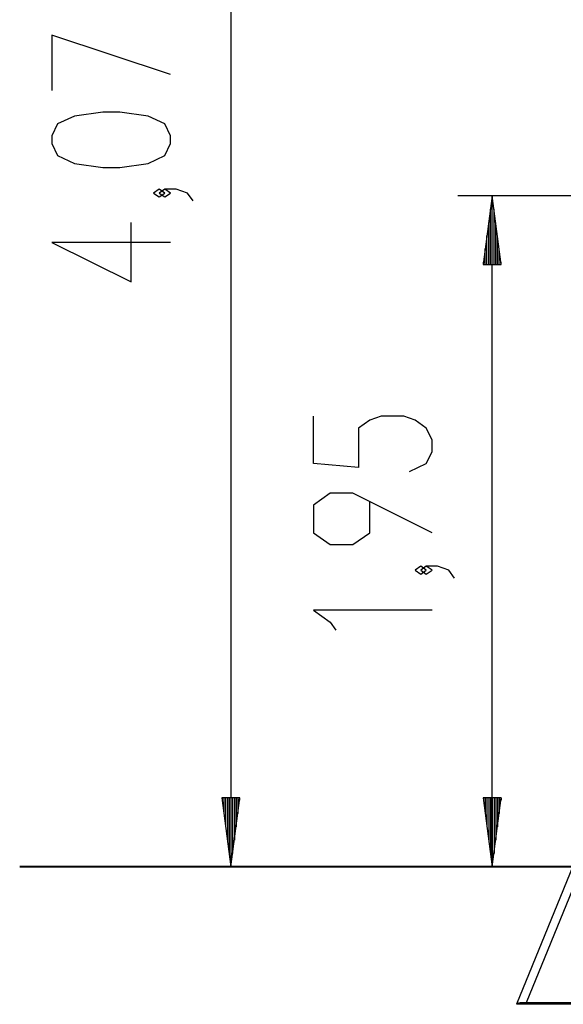
# Model space of a CAD drawing. Units: inches. Extents: x -53 to 155, y -52 to 152.
# Drawn here: x -35 to -19, y 107 to 136 of the extents above; entities that cross this region are included whole.
import ezdxf

# ---------------------------------------------------------------- set-up
doc = ezdxf.new("R2010")
doc.units = ezdxf.units.IN
doc.header["$MEASUREMENT"] = 0
doc.layers.add('Ebene 1', color=7, linetype='Continuous')

# ---------------------------------------------------------------- blocks, each defined once
blk = doc.blocks.new('block 2')
at = {"layer": 'Ebene 1', "color": 179, "lineweight": 25, "true_color": 0x1a171b}
for points in [[(-28.561, 151.919), (-28.561, 111.194)], [(-30.311, 134.217), (-33.756, 135.366), (-33.756, 133.758)], [(-30.311, 132.21), (-30.311, 132.439), (-30.475, 132.783), (-30.967, 133.013), (-31.787, 133.128), (-32.279, 133.128), (-33.1, 133.013), (-33.592, 132.783), (-33.756, 132.439), (-33.756, 132.21), (-33.592, 131.865), (-33.1, 131.635), (-32.279, 131.52), (-31.787, 131.52), (-30.967, 131.635), (-30.475, 131.865), (-30.311, 132.21), (-30.311, 132.21)], [(-30.475, 130.775), (-30.639, 130.891), (-30.803, 130.775), (-30.639, 130.661), (-30.475, 130.775), (-30.475, 130.775)], [(-29.654, 130.546), (-29.818, 130.775), (-30.147, 130.891), (-30.475, 130.891), (-30.639, 130.775), (-30.475, 130.661), (-30.311, 130.775), (-30.475, 130.891)], [(32.561, 130.694), (-21.969, 130.694)], [(-20.969, 130.694), (-21.233, 128.694)], [(-20.969, 128.694), (-20.969, 130.694)], [(-20.969, 128.694), (-20.969, 130.694)], [(-20.706, 128.694), (-20.969, 130.694)], [(-20.969, 111.194), (-20.969, 130.694)], [(-21.02, 128.694), (-21.02, 130.308)], [(-20.918, 128.694), (-20.918, 130.308)], [(-30.311, 129.341), (-33.756, 129.341), (-31.459, 128.193), (-31.459, 129.916)], [(-21.071, 128.694), (-21.071, 129.922)], [(-20.868, 128.694), (-20.868, 129.922)], [(-21.122, 128.694), (-21.122, 129.536)], [(-20.817, 128.694), (-20.817, 129.536)], [(-21.173, 128.694), (-21.173, 129.151)], [(-20.766, 128.694), (-20.766, 129.151)], [(-21.233, 128.694), (-20.706, 128.694)], [(-21.223, 128.694), (-21.223, 128.765)], [(-21.223, 128.694), (-21.223, 128.765)], [(-20.715, 128.694), (-20.715, 128.765)], [(-20.715, 128.694), (-20.715, 128.765)], [(-23.375, 122.681), (-22.884, 122.911), (-22.719, 123.255), (-22.719, 123.6), (-22.884, 123.944), (-23.212, 124.174), (-23.539, 124.289), (-24.196, 124.289), (-24.524, 124.174), (-24.852, 123.944), (-24.852, 122.796), (-26.165, 122.911), (-26.165, 124.289)], [(-22.719, 120.902), (-25.016, 122.051), (-25.673, 122.051), (-26.165, 121.706), (-26.165, 120.902), (-25.673, 120.558), (-25.016, 120.558), (-24.524, 120.902), (-24.524, 121.821)], [(-22.884, 119.813), (-23.048, 119.928), (-23.212, 119.813), (-23.048, 119.698), (-22.884, 119.813), (-22.884, 119.813)], [(-22.063, 119.583), (-22.227, 119.813), (-22.555, 119.928), (-22.884, 119.928), (-23.048, 119.813), (-22.884, 119.698), (-22.719, 119.813), (-22.884, 119.928)], [(-22.719, 118.647), (-26.165, 118.647), (-25.673, 118.303), (-25.509, 118.073)], [(-28.824, 113.194), (-28.561, 111.194)], [(-28.297, 113.194), (-28.824, 113.194)], [(-28.815, 113.194), (-28.815, 113.123)], [(-28.815, 113.194), (-28.815, 113.123)], [(-28.764, 113.194), (-28.764, 112.738)], [(-28.713, 113.194), (-28.713, 112.352)], [(-28.662, 113.194), (-28.662, 111.966)], [(-28.612, 113.194), (-28.612, 111.58)], [(-28.561, 113.194), (-28.561, 111.194)], [(-28.561, 113.194), (-28.561, 111.194)], [(-28.561, 111.194), (-28.297, 113.194)], [(-28.51, 113.194), (-28.51, 111.58)], [(-28.459, 113.194), (-28.459, 111.966)], [(-28.408, 113.194), (-28.408, 112.352)], [(-28.357, 113.194), (-28.357, 112.738)], [(-28.307, 113.194), (-28.307, 113.123)], [(-28.307, 113.194), (-28.307, 113.123)], [(-21.233, 113.194), (-20.969, 111.194)], [(-20.706, 113.194), (-21.233, 113.194)], [(-21.223, 113.194), (-21.223, 113.123)], [(-21.223, 113.194), (-21.223, 113.123)], [(-21.173, 113.194), (-21.173, 112.738)], [(-21.122, 113.194), (-21.122, 112.352)], [(-21.071, 113.194), (-21.071, 111.966)], [(-21.02, 113.194), (-21.02, 111.58)], [(-20.969, 113.194), (-20.969, 111.194)], [(-20.969, 113.194), (-20.969, 111.194)], [(-20.969, 111.194), (-20.706, 113.194)], [(-20.918, 113.194), (-20.918, 111.58)], [(-20.868, 113.194), (-20.868, 111.966)], [(-20.817, 113.194), (-20.817, 112.352)], [(-20.766, 113.194), (-20.766, 112.738)], [(-20.715, 113.194), (-20.715, 113.123)], [(-20.715, 113.194), (-20.715, 113.123)], [(-17.992, 112.773), (-20.269, 107.194)], [(-19.971, 107.244), (-17.734, 112.724)], [(-20.225, 107.194), (-20.269, 107.194)], [(-20.209, 107.231), (-20.217, 107.213), (-20.225, 107.194)], [(-12.765, 107.194), (-20.225, 107.194)], [(-20.209, 107.231), (-20.181, 107.24), (-20.149, 107.244)], [(-12.75, 107.231), (-20.209, 107.231)], [(-20.149, 107.244), (-12.78, 107.244)]]:
    blk.add_lwpolyline(points, dxfattribs=at)
at = {"layer": 'Ebene 1', "color": 179, "lineweight": 40, "true_color": 0x1a171b}
for points in [[(-31.765, 111.194), (-32.784, 111.194), (-33.604, 111.194), (-34.204, 111.194), (-34.571, 111.194), (-34.694, 111.194)], [(-33.643, 111.194), (-33.652, 111.194), (-33.67, 111.194)], [(-33.598, 111.194), (-33.625, 111.194)], [(-32.91, 111.194), (-33.598, 111.194)], [(-31.765, 111.194), (-32.452, 111.194)], [(-28.588, 111.194), (-31.765, 111.194)], [(-23.704, 111.194), (-31.765, 111.194)], [(-23.294, 111.194), (-26.47, 111.194)], [(-9.562, 111.194), (-10.64, 111.194), (-11.84, 111.194), (-13.138, 111.194), (-14.507, 111.194), (-15.919, 111.194), (-17.346, 111.194), (-18.758, 111.194), (-20.127, 111.194), (-21.425, 111.194), (-22.625, 111.194), (-23.704, 111.194)], [(-22.128, 111.194), (-22.661, 111.194), (-23.085, 111.194), (-23.294, 111.194)], [(-20.184, 111.194), (-21.201, 111.194), (-21.35, 111.194)], [(-19.199, 111.194), (-20.184, 111.194)]]:
    blk.add_lwpolyline(points, dxfattribs=at)

msp = doc.modelspace()

# ---------------------------------------------------------------- block references
at = {"layer": 'Ebene 1'}
msp.add_blockref('block 2', (0, 0), dxfattribs=at)

doc.saveas('drawing.dxf')
